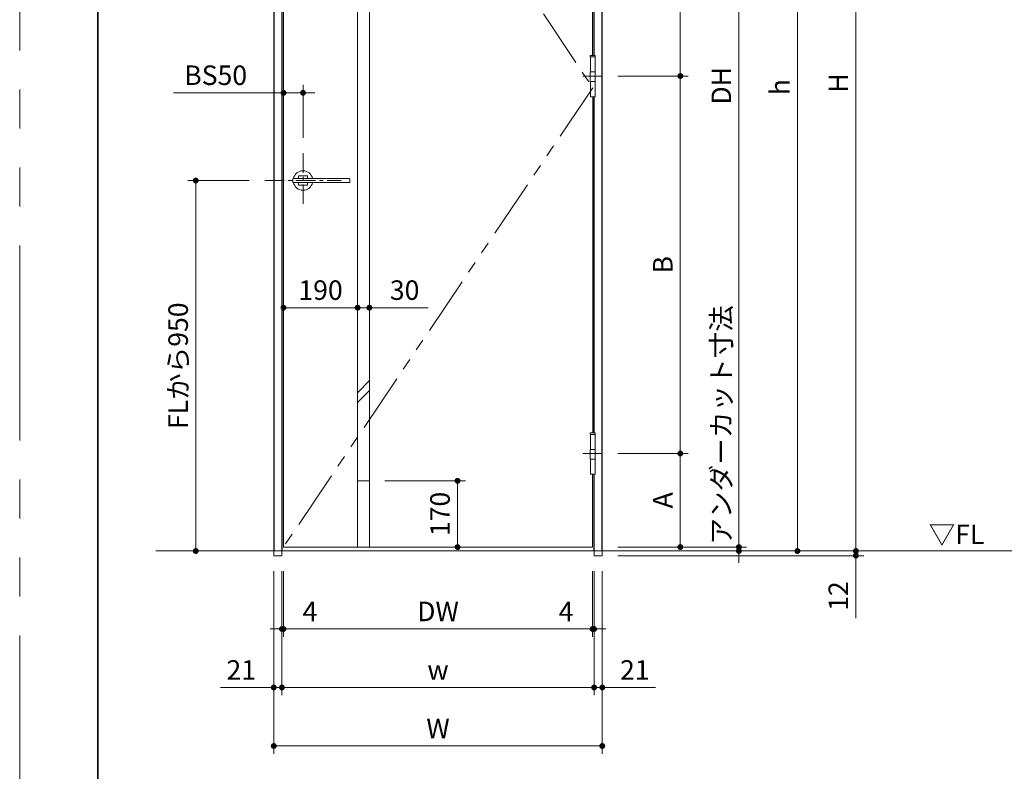
# Model space of a CAD drawing. Extents: x -60839 to -58226, y 2022 to 3236.
# Drawn here: x -60825 to -60321, y 2465 to 2851 of the extents above; entities that cross this region are included whole.
import ezdxf

# ---------------------------------------------------------------- set-up
doc = ezdxf.new("R2010")
doc.units = 0
doc.header["$LTSCALE"] = 80
doc.header["$MEASUREMENT"] = 0
for name, pattern in [('CENTER', [2, 1.25, -0.25, 0.25, -0.25]), ('HIDDEN', [0.375, 0.25, -0.125]), ('PHANTOM', [2.5, 1.25, -0.25, 0.25, -0.25, 0.25, -0.25])]:
    doc.linetypes.add(name, pattern=pattern)
doc.layers.get('0').update_dxf_attribs({"linetype": 'CONTINUOUS'})
doc.layers.get('DEFPOINTS').update_dxf_attribs({"linetype": 'CONTINUOUS'})
for name, color, linetype, lineweight in [('中心線', 3, 'CENTER', 9), ('二点鎖線', 4, 'PHANTOM', 9), ('図面枠', 7, 'CONTINUOUS', 35), ('寸法線', 3, 'CONTINUOUS', 13), ('点線(水)', 4, 'HIDDEN', 9), ('線(水)', 4, 'CONTINUOUS', 9), ('線(白)', 7, 'CONTINUOUS', 30), ('線(黄)', 2, 'CONTINUOUS', 15)]:
    doc.layers.add(name, color=color, linetype=linetype, lineweight=lineweight)
doc.layers.add('陰線', color=4, linetype='PHANTOM', lineweight=9, plot=False)
doc.styles.add('sanwa1', font='romans.shx', dxfattribs={"height": 10, "bigfont": 'extfont2.shx'})
doc.dimstyles.new('sanwa1', dxfattribs={"dimscale": 0.05, "dimtxt": 10, "dimasz": 45, "dimexe": 20, "dimexo": 150, "dimgap": 30, "dimtad": 1, "dimdsep": 46, "dimtxsty": 'sanwa1', "dimblk1": 'DOT', "dimblk2": 'DOT', "dimsah": 1, "dimcen": 0.15, "dimclrd": 256, "dimclre": 256, "dimclrt": 256, "dimadec": 0, "dimazin": 0, "dimtfac": 1, "dimtix": 1, "dimtmove": 0, "dimatfit": 0, "dimldrblk": 'DOT', "dimfxl": 1, "dimtolj": 1, "dimtzin": 0, "dimlwd": 13, "dimlwe": 13, "dimarcsym": 1})

# ---------------------------------------------------------------- blocks, each defined once
blk = doc.blocks.new('_DOT')
at = {"color": 0, "linetype": 'ByBlock'}
blk.add_line((-0.5, 0), (-1, 0), dxfattribs=at)
at = {"color": 0, "linetype": 'ByBlock', "const_width": 0.5}
blk.add_lwpolyline([(-0.25, 0, 1), (0.25, 0, 1)], format="xyb", close=True, dxfattribs=at)
blk = doc.blocks.new('*D3')
at = {"layer": 'DEFPOINTS', "color": 0, "ltscale": 3, "transparency": 16777216}
for p in [(-60699.64, 2768.13), (-60735.02, 2578.13), (-60695.02, 2578.13)]:
    blk.add_point(p, dxfattribs=at)
at = {"layer": '寸法線', "ltscale": 3, "transparency": 16777216}
for p, q in [((-60707.64, 2768.13), (-60739.02, 2768.13)), ((-60703.02, 2578.13), (-60739.02, 2578.13))]:
    blk.add_line(p, q, dxfattribs=at)
at = {"layer": '寸法線', "linetype": 'ByBlock', "ltscale": 3, "transparency": 16777216}
blk.add_line((-60735.02, 2765.13), (-60735.02, 2581.13), dxfattribs=at)
at = {"layer": '寸法線', "ltscale": 3, "transparency": 16777216, "xscale": 3, "yscale": 3, "zscale": 3}
for p, rotation in [((-60735.02, 2768.13), 90), ((-60735.02, 2578.13), 270)]:
    blk.add_blockref('_DOT', p, dxfattribs=dict(at, rotation=rotation))
at = {"layer": '寸法線', "ltscale": 3, "transparency": 16777216, "insert": (-60744.02, 2673.13), "char_height": 10, "attachment_point": 5, "rotation": 90, "style": 'sanwa1'}
blk.add_mtext('\\A1;FLから950', dxfattribs=at)
blk = doc.blocks.new('*D13')
at = {"layer": 'DEFPOINTS', "color": 0, "ltscale": 3, "transparency": 16777216}
for p in [(-60526.62, 3053.33), (-60526.62, 2580.13), (-60456.62, 2580.13)]:
    blk.add_point(p, dxfattribs=at)
at = {"layer": '寸法線', "ltscale": 3, "transparency": 16777216}
for p, q in [((-60518.62, 3053.33), (-60452.62, 3053.33)), ((-60518.62, 2580.13), (-60452.62, 2580.13))]:
    blk.add_line(p, q, dxfattribs=at)
at = {"layer": '寸法線', "linetype": 'ByBlock', "ltscale": 3, "transparency": 16777216}
blk.add_line((-60456.62, 3050.33), (-60456.62, 2583.13), dxfattribs=at)
at = {"layer": '寸法線', "ltscale": 3, "transparency": 16777216, "xscale": 3, "yscale": 3, "zscale": 3}
for p, rotation in [((-60456.62, 3053.33), 90), ((-60456.62, 2580.13), 270)]:
    blk.add_blockref('_DOT', p, dxfattribs=dict(at, rotation=rotation))
at = {"layer": '寸法線', "ltscale": 3, "transparency": 16777216, "insert": (-60465.62, 2816.73), "char_height": 10, "attachment_point": 5, "rotation": 90, "style": 'sanwa1'}
blk.add_mtext('\\A1;DH', dxfattribs=at)
blk = doc.blocks.new('*D14')
at = {"layer": 'DEFPOINTS', "color": 0, "ltscale": 3, "transparency": 16777216}
for p in [(-60526.62, 3053.93), (-60526.62, 2578.13), (-60426.62, 2578.13)]:
    blk.add_point(p, dxfattribs=at)
at = {"layer": '寸法線', "ltscale": 3, "transparency": 16777216}
for p, q in [((-60518.62, 3053.93), (-60422.62, 3053.93)), ((-60518.62, 2578.13), (-60422.62, 2578.13))]:
    blk.add_line(p, q, dxfattribs=at)
at = {"layer": '寸法線', "linetype": 'ByBlock', "ltscale": 3, "transparency": 16777216}
blk.add_line((-60426.62, 3050.93), (-60426.62, 2581.13), dxfattribs=at)
at = {"layer": '寸法線', "ltscale": 3, "transparency": 16777216, "xscale": 3, "yscale": 3, "zscale": 3}
for p, rotation in [((-60426.62, 3053.93), 90), ((-60426.62, 2578.13), 270)]:
    blk.add_blockref('_DOT', p, dxfattribs=dict(at, rotation=rotation))
at = {"layer": '寸法線', "ltscale": 3, "transparency": 16777216, "insert": (-60435.62, 2816.03), "char_height": 10, "attachment_point": 5, "rotation": 90, "style": 'sanwa1'}
blk.add_mtext('\\A1;h', dxfattribs=at)
blk = doc.blocks.new('*D15')
at = {"layer": 'DEFPOINTS', "color": 0, "ltscale": 3, "transparency": 16777216}
for p in [(-60526.62, 2580.13), (-60526.62, 2578.13), (-60456.62, 2578.13)]:
    blk.add_point(p, dxfattribs=at)
at = {"layer": '寸法線', "linetype": 'ByBlock', "ltscale": 3, "transparency": 16777216}
for p, q in [((-60456.62, 2583.13), (-60456.62, 2699.46)), ((-60456.62, 2578.13), (-60456.62, 2580.13)), ((-60456.62, 2575.13), (-60456.62, 2572.13))]:
    blk.add_line(p, q, dxfattribs=at)
at = {"layer": '寸法線', "ltscale": 3, "transparency": 16777216}
for p, q in [((-60518.62, 2580.13), (-60452.62, 2580.13)), ((-60518.62, 2578.13), (-60452.62, 2578.13))]:
    blk.add_line(p, q, dxfattribs=at)
at = {"layer": '寸法線', "ltscale": 3, "transparency": 16777216, "xscale": 3, "yscale": 3, "zscale": 3}
for p, rotation in [((-60456.62, 2580.13), 270), ((-60456.62, 2578.13), 90)]:
    blk.add_blockref('_DOT', p, dxfattribs=dict(at, rotation=rotation))
at = {"layer": '寸法線', "ltscale": 3, "transparency": 16777216, "insert": (-60465.62, 2642.8), "char_height": 10, "attachment_point": 5, "rotation": 90, "style": 'sanwa1'}
blk.add_mtext('\\A1;アンダーカット寸法', dxfattribs=at)
blk = doc.blocks.new('*D36')
at = {"layer": 'DEFPOINTS', "color": 0, "ltscale": 3, "transparency": 16777216}
for p in [(-60695.02, 2575.73), (-60526.62, 2575.73), (-60695.02, 2478.13)]:
    blk.add_point(p, dxfattribs=at)
at = {"layer": '寸法線', "ltscale": 3, "transparency": 16777216}
for p, q in [((-60695.02, 2567.73), (-60695.02, 2474.13)), ((-60526.62, 2567.73), (-60526.62, 2474.13))]:
    blk.add_line(p, q, dxfattribs=at)
at = {"layer": '寸法線', "linetype": 'ByBlock', "ltscale": 3, "transparency": 16777216}
blk.add_line((-60529.62, 2478.13), (-60692.02, 2478.13), dxfattribs=at)
at = {"layer": '寸法線', "ltscale": 3, "transparency": 16777216, "xscale": 3, "yscale": 3, "zscale": 3, "rotation": 180}
blk.add_blockref('_DOT', (-60695.02, 2478.13), dxfattribs=at)
at = {"layer": '寸法線', "ltscale": 3, "transparency": 16777216, "xscale": 3, "yscale": 3, "zscale": 3}
blk.add_blockref('_DOT', (-60526.62, 2478.13), dxfattribs=at)
at = {"layer": '寸法線', "ltscale": 3, "transparency": 16777216, "insert": (-60610.82, 2487.13), "char_height": 10, "attachment_point": 5, "style": 'sanwa1'}
blk.add_mtext('\\A1;W', dxfattribs=at)
blk = doc.blocks.new('*D37')
at = {"layer": 'DEFPOINTS', "color": 0, "ltscale": 3, "transparency": 16777216}
for p in [(-60530.82, 2575.73), (-60526.62, 2575.73), (-60530.82, 2508.13)]:
    blk.add_point(p, dxfattribs=at)
at = {"layer": '寸法線', "ltscale": 3, "transparency": 16777216}
for p, q in [((-60530.82, 2567.73), (-60530.82, 2504.13)), ((-60526.62, 2567.73), (-60526.62, 2504.13))]:
    blk.add_line(p, q, dxfattribs=at)
at = {"layer": '寸法線', "linetype": 'ByBlock', "ltscale": 3, "transparency": 16777216}
for p, q in [((-60533.82, 2508.13), (-60536.82, 2508.13)), ((-60530.82, 2508.13), (-60526.62, 2508.13)), ((-60523.62, 2508.13), (-60499.29, 2508.13))]:
    blk.add_line(p, q, dxfattribs=at)
at = {"layer": '寸法線', "ltscale": 3, "transparency": 16777216, "xscale": 3, "yscale": 3, "zscale": 3}
blk.add_blockref('_DOT', (-60530.82, 2508.13), dxfattribs=at)
at = {"layer": '寸法線', "ltscale": 3, "transparency": 16777216, "xscale": 3, "yscale": 3, "zscale": 3, "rotation": 180}
blk.add_blockref('_DOT', (-60526.62, 2508.13), dxfattribs=at)
at = {"layer": '寸法線', "ltscale": 3, "transparency": 16777216, "insert": (-60509.96, 2517.13), "char_height": 10, "attachment_point": 5, "style": 'sanwa1'}
blk.add_mtext('\\A1;21', dxfattribs=at)
blk = doc.blocks.new('*D38')
at = {"layer": 'DEFPOINTS', "color": 0, "ltscale": 3, "transparency": 16777216}
for p in [(-60690.82, 2575.73), (-60530.82, 2575.73), (-60690.82, 2508.13)]:
    blk.add_point(p, dxfattribs=at)
at = {"layer": '寸法線', "ltscale": 3, "transparency": 16777216}
for p, q in [((-60690.82, 2567.73), (-60690.82, 2504.13)), ((-60530.82, 2567.73), (-60530.82, 2504.13))]:
    blk.add_line(p, q, dxfattribs=at)
at = {"layer": '寸法線', "linetype": 'ByBlock', "ltscale": 3, "transparency": 16777216}
blk.add_line((-60533.82, 2508.13), (-60687.82, 2508.13), dxfattribs=at)
at = {"layer": '寸法線', "ltscale": 3, "transparency": 16777216, "xscale": 3, "yscale": 3, "zscale": 3, "rotation": 180}
blk.add_blockref('_DOT', (-60690.82, 2508.13), dxfattribs=at)
at = {"layer": '寸法線', "ltscale": 3, "transparency": 16777216, "xscale": 3, "yscale": 3, "zscale": 3}
blk.add_blockref('_DOT', (-60530.82, 2508.13), dxfattribs=at)
at = {"layer": '寸法線', "ltscale": 3, "transparency": 16777216, "insert": (-60610.82, 2517.13), "char_height": 10, "attachment_point": 5, "style": 'sanwa1'}
blk.add_mtext('\\A1;w', dxfattribs=at)
blk = doc.blocks.new('*D16')
at = {"layer": 'DEFPOINTS', "color": 0, "ltscale": 3, "transparency": 16777216}
for p in [(-60695.02, 2575.73), (-60690.82, 2575.73), (-60695.02, 2508.13)]:
    blk.add_point(p, dxfattribs=at)
at = {"layer": '寸法線', "ltscale": 3, "transparency": 16777216}
for p, q in [((-60695.02, 2567.73), (-60695.02, 2504.13)), ((-60690.82, 2567.73), (-60690.82, 2504.13))]:
    blk.add_line(p, q, dxfattribs=at)
at = {"layer": '寸法線', "linetype": 'ByBlock', "ltscale": 3, "transparency": 16777216}
for p, q in [((-60698.02, 2508.13), (-60722.36, 2508.13)), ((-60690.82, 2508.13), (-60695.02, 2508.13)), ((-60687.82, 2508.13), (-60684.82, 2508.13))]:
    blk.add_line(p, q, dxfattribs=at)
at = {"layer": '寸法線', "ltscale": 3, "transparency": 16777216, "xscale": 3, "yscale": 3, "zscale": 3}
blk.add_blockref('_DOT', (-60695.02, 2508.13), dxfattribs=at)
at = {"layer": '寸法線', "ltscale": 3, "transparency": 16777216, "xscale": 3, "yscale": 3, "zscale": 3, "rotation": 180}
blk.add_blockref('_DOT', (-60690.82, 2508.13), dxfattribs=at)
at = {"layer": '寸法線', "ltscale": 3, "transparency": 16777216, "insert": (-60711.69, 2517.13), "char_height": 10, "attachment_point": 5, "style": 'sanwa1'}
blk.add_mtext('\\A1;21', dxfattribs=at)
blk = doc.blocks.new('*D17')
at = {"layer": 'DEFPOINTS', "color": 0, "ltscale": 3, "transparency": 16777216}
for p in [(-60690.82, 2575.73), (-60690.02, 2575.73), (-60690.02, 2538.13)]:
    blk.add_point(p, dxfattribs=at)
at = {"layer": '寸法線', "ltscale": 3, "transparency": 16777216}
for p, q in [((-60690.82, 2567.73), (-60690.82, 2534.13)), ((-60690.02, 2567.73), (-60690.02, 2534.13))]:
    blk.add_line(p, q, dxfattribs=at)
at = {"layer": '寸法線', "linetype": 'ByBlock', "ltscale": 3, "transparency": 16777216}
for p, q in [((-60693.82, 2538.13), (-60696.82, 2538.13)), ((-60690.82, 2538.13), (-60690.02, 2538.13)), ((-60687.02, 2538.13), (-60668.88, 2538.13))]:
    blk.add_line(p, q, dxfattribs=at)
at = {"layer": '寸法線', "ltscale": 3, "transparency": 16777216, "xscale": 3, "yscale": 3, "zscale": 3}
blk.add_blockref('_DOT', (-60690.82, 2538.13), dxfattribs=at)
at = {"layer": '寸法線', "ltscale": 3, "transparency": 16777216, "xscale": 3, "yscale": 3, "zscale": 3, "rotation": 180}
blk.add_blockref('_DOT', (-60690.02, 2538.13), dxfattribs=at)
at = {"layer": '寸法線', "ltscale": 3, "transparency": 16777216, "insert": (-60676.45, 2547.13), "char_height": 10, "attachment_point": 5, "style": 'sanwa1'}
blk.add_mtext('\\A1;4', dxfattribs=at)
blk = doc.blocks.new('*D18')
at = {"layer": 'DEFPOINTS', "color": 0, "ltscale": 3, "transparency": 16777216}
for p in [(-60690.02, 2575.73), (-60531.62, 2575.73), (-60531.62, 2538.13)]:
    blk.add_point(p, dxfattribs=at)
at = {"layer": '寸法線', "ltscale": 3, "transparency": 16777216}
for p, q in [((-60690.02, 2567.73), (-60690.02, 2534.13)), ((-60531.62, 2567.73), (-60531.62, 2534.13))]:
    blk.add_line(p, q, dxfattribs=at)
at = {"layer": '寸法線', "linetype": 'ByBlock', "ltscale": 3, "transparency": 16777216}
blk.add_line((-60687.02, 2538.13), (-60534.62, 2538.13), dxfattribs=at)
at = {"layer": '寸法線', "ltscale": 3, "transparency": 16777216, "xscale": 3, "yscale": 3, "zscale": 3, "rotation": 180}
blk.add_blockref('_DOT', (-60690.02, 2538.13), dxfattribs=at)
at = {"layer": '寸法線', "ltscale": 3, "transparency": 16777216, "xscale": 3, "yscale": 3, "zscale": 3}
blk.add_blockref('_DOT', (-60531.62, 2538.13), dxfattribs=at)
at = {"layer": '寸法線', "ltscale": 3, "transparency": 16777216, "insert": (-60610.82, 2547.13), "char_height": 10, "attachment_point": 5, "style": 'sanwa1'}
blk.add_mtext('\\A1;DW', dxfattribs=at)
blk = doc.blocks.new('*D39')
at = {"layer": 'DEFPOINTS', "color": 0, "ltscale": 3, "transparency": 16777216}
for p in [(-60531.62, 2575.73), (-60530.82, 2575.73), (-60530.82, 2538.13)]:
    blk.add_point(p, dxfattribs=at)
at = {"layer": '寸法線', "ltscale": 3, "transparency": 16777216}
for p, q in [((-60531.62, 2567.73), (-60531.62, 2534.13)), ((-60530.82, 2567.73), (-60530.82, 2534.13))]:
    blk.add_line(p, q, dxfattribs=at)
at = {"layer": '寸法線', "linetype": 'ByBlock', "ltscale": 3, "transparency": 16777216}
for p, q in [((-60534.62, 2538.13), (-60552.77, 2538.13)), ((-60530.82, 2538.13), (-60531.62, 2538.13)), ((-60527.82, 2538.13), (-60524.82, 2538.13))]:
    blk.add_line(p, q, dxfattribs=at)
at = {"layer": '寸法線', "ltscale": 3, "transparency": 16777216, "xscale": 3, "yscale": 3, "zscale": 3}
blk.add_blockref('_DOT', (-60531.62, 2538.13), dxfattribs=at)
at = {"layer": '寸法線', "ltscale": 3, "transparency": 16777216, "xscale": 3, "yscale": 3, "zscale": 3, "rotation": 180}
blk.add_blockref('_DOT', (-60530.82, 2538.13), dxfattribs=at)
at = {"layer": '寸法線', "ltscale": 3, "transparency": 16777216, "insert": (-60545.2, 2547.13), "char_height": 10, "attachment_point": 5, "style": 'sanwa1'}
blk.add_mtext('\\A1;4', dxfattribs=at)
blk = doc.blocks.new('*D41')
at = {"layer": 'DEFPOINTS', "color": 0, "ltscale": 3, "transparency": 16777216}
for p in [(-60526.62, 3015.33), (-60526.62, 2821.73), (-60486.62, 2821.73)]:
    blk.add_point(p, dxfattribs=at)
at = {"layer": '寸法線', "ltscale": 3, "transparency": 16777216}
for p, q in [((-60518.62, 3015.33), (-60482.62, 3015.33)), ((-60518.62, 2821.73), (-60482.62, 2821.73))]:
    blk.add_line(p, q, dxfattribs=at)
at = {"layer": '寸法線', "linetype": 'ByBlock', "ltscale": 3, "transparency": 16777216}
blk.add_line((-60486.62, 3012.33), (-60486.62, 2824.73), dxfattribs=at)
at = {"layer": '寸法線', "ltscale": 3, "transparency": 16777216, "xscale": 3, "yscale": 3, "zscale": 3}
for p, rotation in [((-60486.62, 3015.33), 90), ((-60486.62, 2821.73), 270)]:
    blk.add_blockref('_DOT', p, dxfattribs=dict(at, rotation=rotation))
at = {"layer": '寸法線', "ltscale": 3, "transparency": 16777216, "insert": (-60495.62, 2918.53), "char_height": 10, "attachment_point": 5, "rotation": 90, "style": 'sanwa1'}
blk.add_mtext('\\A1;B', dxfattribs=at)
blk = doc.blocks.new('*D19')
at = {"layer": 'DEFPOINTS', "color": 0, "ltscale": 3, "transparency": 16777216}
for p in [(-60526.62, 2628.13), (-60526.62, 2580.13), (-60486.62, 2580.13)]:
    blk.add_point(p, dxfattribs=at)
at = {"layer": '寸法線', "ltscale": 3, "transparency": 16777216}
for p, q in [((-60518.62, 2628.13), (-60482.62, 2628.13)), ((-60518.62, 2580.13), (-60482.62, 2580.13))]:
    blk.add_line(p, q, dxfattribs=at)
at = {"layer": '寸法線', "linetype": 'ByBlock', "ltscale": 3, "transparency": 16777216}
blk.add_line((-60486.62, 2625.13), (-60486.62, 2583.13), dxfattribs=at)
at = {"layer": '寸法線', "ltscale": 3, "transparency": 16777216, "xscale": 3, "yscale": 3, "zscale": 3}
for p, rotation in [((-60486.62, 2628.13), 90), ((-60486.62, 2580.13), 270)]:
    blk.add_blockref('_DOT', p, dxfattribs=dict(at, rotation=rotation))
at = {"layer": '寸法線', "ltscale": 3, "transparency": 16777216, "insert": (-60495.62, 2604.13), "char_height": 10, "attachment_point": 5, "rotation": 90, "style": 'sanwa1'}
blk.add_mtext('\\A1;A', dxfattribs=at)
blk = doc.blocks.new('*D21')
at = {"layer": 'DEFPOINTS', "color": 0, "ltscale": 3, "transparency": 16777216}
for p in [(-60526.62, 3058.13), (-60526.62, 2578.13), (-60396.62, 2578.13)]:
    blk.add_point(p, dxfattribs=at)
at = {"layer": '寸法線', "ltscale": 3, "transparency": 16777216}
for p, q in [((-60518.62, 3058.13), (-60392.62, 3058.13)), ((-60518.62, 2578.13), (-60392.62, 2578.13))]:
    blk.add_line(p, q, dxfattribs=at)
at = {"layer": '寸法線', "linetype": 'ByBlock', "ltscale": 3, "transparency": 16777216}
blk.add_line((-60396.62, 3055.13), (-60396.62, 2581.13), dxfattribs=at)
at = {"layer": '寸法線', "ltscale": 3, "transparency": 16777216, "xscale": 3, "yscale": 3, "zscale": 3}
for p, rotation in [((-60396.62, 3058.13), 90), ((-60396.62, 2578.13), 270)]:
    blk.add_blockref('_DOT', p, dxfattribs=dict(at, rotation=rotation))
at = {"layer": '寸法線', "ltscale": 3, "transparency": 16777216, "insert": (-60405.62, 2818.13), "char_height": 10, "attachment_point": 5, "rotation": 90, "style": 'sanwa1'}
blk.add_mtext('\\A1;H', dxfattribs=at)
blk = doc.blocks.new('*D51')
at = {"layer": 'DEFPOINTS', "color": 0, "ltscale": 3, "transparency": 16777216}
for p in [(-60690.02, 2816.73), (-60680.02, 2813.13), (-60680.02, 2782.1)]:
    blk.add_point(p, dxfattribs=at)
at = {"layer": '寸法線', "ltscale": 3, "transparency": 16777216}
for p, q in [((-60680.02, 2790.1), (-60680.02, 2817.13)), ((-60690.02, 2808.73), (-60690.02, 2809.13))]:
    blk.add_line(p, q, dxfattribs=at)
at = {"layer": '寸法線', "linetype": 'ByBlock', "ltscale": 3, "transparency": 16777216}
for p, q in [((-60693.02, 2813.13), (-60746.41, 2813.13)), ((-60680.02, 2813.13), (-60690.02, 2813.13)), ((-60677.02, 2813.13), (-60674.02, 2813.13))]:
    blk.add_line(p, q, dxfattribs=at)
at = {"layer": '寸法線', "ltscale": 3, "transparency": 16777216, "xscale": 3, "yscale": 3, "zscale": 3}
blk.add_blockref('_DOT', (-60690.02, 2813.13), dxfattribs=at)
at = {"layer": '寸法線', "ltscale": 3, "transparency": 16777216, "xscale": 3, "yscale": 3, "zscale": 3, "rotation": 180}
blk.add_blockref('_DOT', (-60680.02, 2813.13), dxfattribs=at)
at = {"layer": '寸法線', "ltscale": 3, "transparency": 16777216, "insert": (-60724.79, 2822.13), "char_height": 10, "attachment_point": 5, "style": 'sanwa1'}
blk.add_mtext('\\A1;BS50', dxfattribs=at)
blk = doc.blocks.new('*D52')
at = {"layer": 'DEFPOINTS', "color": 0, "ltscale": 3, "transparency": 16777216}
for p in [(-60526.62, 2578.13), (-60526.62, 2575.73), (-60396.62, 2575.73)]:
    blk.add_point(p, dxfattribs=at)
at = {"layer": '寸法線', "linetype": 'ByBlock', "ltscale": 3, "transparency": 16777216}
for p, q in [((-60396.62, 2581.13), (-60396.62, 2584.13)), ((-60396.62, 2578.13), (-60396.62, 2575.73)), ((-60396.62, 2572.73), (-60396.62, 2543.63))]:
    blk.add_line(p, q, dxfattribs=at)
at = {"layer": '寸法線', "ltscale": 3, "transparency": 16777216}
for p, q in [((-60518.62, 2578.13), (-60392.62, 2578.13)), ((-60518.62, 2575.73), (-60392.62, 2575.73))]:
    blk.add_line(p, q, dxfattribs=at)
at = {"layer": '寸法線', "ltscale": 3, "transparency": 16777216, "xscale": 3, "yscale": 3, "zscale": 3}
for p, rotation in [((-60396.62, 2578.13), 270), ((-60396.62, 2575.73), 90)]:
    blk.add_blockref('_DOT', p, dxfattribs=dict(at, rotation=rotation))
at = {"layer": '寸法線', "ltscale": 3, "transparency": 16777216, "insert": (-60405.62, 2555.02), "char_height": 10, "attachment_point": 5, "rotation": 90, "style": 'sanwa1'}
blk.add_mtext('\\A1;12', dxfattribs=at)
blk = doc.blocks.new('*D53')
at = {"layer": 'DEFPOINTS', "color": 0, "ltscale": 3, "transparency": 16777216}
for p in [(-60690.02, 2766.33), (-60652.02, 2764.9), (-60652.02, 2702.92)]:
    blk.add_point(p, dxfattribs=at)
at = {"layer": '寸法線', "ltscale": 3, "transparency": 16777216}
for p, q in [((-60690.02, 2758.33), (-60690.02, 2698.92)), ((-60652.02, 2756.9), (-60652.02, 2698.92)), ((-60687.02, 2702.92), (-60655.02, 2702.92))]:
    blk.add_line(p, q, dxfattribs=at)
at = {"layer": '寸法線', "ltscale": 3, "transparency": 16777216, "xscale": 3, "yscale": 3, "zscale": 3, "rotation": 180}
blk.add_blockref('_DOT', (-60690.02, 2702.92), dxfattribs=at)
at = {"layer": '寸法線', "ltscale": 3, "transparency": 16777216, "xscale": 3, "yscale": 3, "zscale": 3}
blk.add_blockref('_DOT', (-60652.02, 2702.92), dxfattribs=at)
at = {"layer": '寸法線', "ltscale": 3, "transparency": 16777216, "insert": (-60671.02, 2711.92), "char_height": 10, "attachment_point": 5, "style": 'sanwa1'}
blk.add_mtext('\\A1;190', dxfattribs=at)
blk = doc.blocks.new('*D54')
at = {"layer": 'DEFPOINTS', "color": 0, "ltscale": 3, "transparency": 16777216}
for p in [(-60652.02, 2764.9), (-60646.02, 2764.9), (-60646.02, 2702.92)]:
    blk.add_point(p, dxfattribs=at)
at = {"layer": '寸法線', "ltscale": 3, "transparency": 16777216}
for p, q in [((-60652.02, 2756.9), (-60652.02, 2698.92)), ((-60646.02, 2756.9), (-60646.02, 2698.92)), ((-60655.02, 2702.92), (-60658.02, 2702.92)), ((-60652.02, 2702.92), (-60646.02, 2702.92)), ((-60643.02, 2702.92), (-60615.83, 2702.92))]:
    blk.add_line(p, q, dxfattribs=at)
at = {"layer": '寸法線', "ltscale": 3, "transparency": 16777216, "xscale": 3, "yscale": 3, "zscale": 3}
blk.add_blockref('_DOT', (-60652.02, 2702.92), dxfattribs=at)
at = {"layer": '寸法線', "ltscale": 3, "transparency": 16777216, "xscale": 3, "yscale": 3, "zscale": 3, "rotation": 180}
blk.add_blockref('_DOT', (-60646.02, 2702.92), dxfattribs=at)
at = {"layer": '寸法線', "ltscale": 3, "transparency": 16777216, "insert": (-60627.93, 2711.92), "char_height": 10, "attachment_point": 5, "style": 'sanwa1'}
blk.add_mtext('\\A1;30', dxfattribs=at)
blk = doc.blocks.new('*D56')
at = {"layer": 'DEFPOINTS', "color": 0, "ltscale": 3, "transparency": 16777216}
for p in [(-60526.62, 2821.73), (-60526.62, 2628.13), (-60486.62, 2628.13)]:
    blk.add_point(p, dxfattribs=at)
at = {"layer": '寸法線', "ltscale": 3, "transparency": 16777216}
for p, q in [((-60518.62, 2821.73), (-60482.62, 2821.73)), ((-60518.62, 2628.13), (-60482.62, 2628.13))]:
    blk.add_line(p, q, dxfattribs=at)
at = {"layer": '寸法線', "linetype": 'ByBlock', "ltscale": 3, "transparency": 16777216}
blk.add_line((-60486.62, 2818.73), (-60486.62, 2631.13), dxfattribs=at)
at = {"layer": '寸法線', "ltscale": 3, "transparency": 16777216, "xscale": 3, "yscale": 3, "zscale": 3}
for p, rotation in [((-60486.62, 2821.73), 90), ((-60486.62, 2628.13), 270)]:
    blk.add_blockref('_DOT', p, dxfattribs=dict(at, rotation=rotation))
at = {"layer": '寸法線', "ltscale": 3, "transparency": 16777216, "insert": (-60495.62, 2724.93), "char_height": 10, "attachment_point": 5, "rotation": 90, "style": 'sanwa1'}
blk.add_mtext('\\A1;B', dxfattribs=at)
blk = doc.blocks.new('*D58')
at = {"layer": 'DEFPOINTS', "color": 0, "ltscale": 3, "transparency": 16777216}
for p in [(-60646.02, 2614.13), (-60646.02, 2580.13), (-60600.8, 2580.13)]:
    blk.add_point(p, dxfattribs=at)
at = {"layer": '寸法線', "ltscale": 3, "transparency": 16777216}
for p, q in [((-60638.02, 2614.13), (-60596.8, 2614.13)), ((-60638.02, 2580.13), (-60596.8, 2580.13))]:
    blk.add_line(p, q, dxfattribs=at)
at = {"layer": '寸法線', "linetype": 'ByBlock', "ltscale": 3, "transparency": 16777216}
blk.add_line((-60600.8, 2611.13), (-60600.8, 2583.13), dxfattribs=at)
at = {"layer": '寸法線', "ltscale": 3, "transparency": 16777216, "xscale": 3, "yscale": 3, "zscale": 3}
for p, rotation in [((-60600.8, 2614.13), 90), ((-60600.8, 2580.13), 270)]:
    blk.add_blockref('_DOT', p, dxfattribs=dict(at, rotation=rotation))
at = {"layer": '寸法線', "ltscale": 3, "transparency": 16777216, "insert": (-60609.8, 2597.13), "char_height": 10, "attachment_point": 5, "rotation": 90, "style": 'sanwa1'}
blk.add_mtext('\\A1;170', dxfattribs=at)

msp = doc.modelspace()

# ---------------------------------------------------------------- linework, layer by layer
at = {"layer": '中心線', "ltscale": 0.1}
for p, q in [((-60536.6305, 2821.7302), (-60526.4184, 2821.7302)), ((-60680.0245, 2782.0992), (-60680.0245, 2754.1612)), ((-60699.6383, 2768.1302), (-60660.4106, 2768.1302)), ((-60536.6305, 2628.1302), (-60526.4184, 2628.1302))]:
    msp.add_line(p, q, dxfattribs=at)
at = {"layer": '二点鎖線', "ltscale": 0.3}
for p, q in [((-60690.0245, 3053.3302), (-60531.5245, 2815.7302)), ((-60531.5245, 2815.7302), (-60690.0245, 2580.1302))]:
    msp.add_line(p, q, dxfattribs=at)
at = {"layer": '図面枠'}
msp.add_line((-60785.2415, 3182.8457), (-60785.2415, 2074.8457), dxfattribs=at)
at = {"layer": '寸法線', "ltscale": 3}
for p, q in [((-60652.0245, 3053.3302), (-60652.0245, 2580.1302)), ((-60646.0245, 3053.3302), (-60646.0245, 2580.1302)), ((-60532.8045, 2832.3302), (-60530.2445, 2832.3302)), ((-60532.8045, 2831.5302), (-60532.8045, 2832.3302)), ((-60532.8045, 2831.5302), (-60532.8045, 2832.3302)), ((-60532.8045, 2832.3302), (-60530.2445, 2832.3302)), ((-60530.2445, 2831.5302), (-60532.8045, 2831.5302)), ((-60532.7245, 2823.8302), (-60532.7245, 2831.5302)), ((-60530.3245, 2823.8302), (-60530.3245, 2831.5302)), ((-60530.2445, 2832.3302), (-60530.2445, 2831.5302)), ((-60530.2445, 2832.3302), (-60530.2445, 2831.5302)), ((-60532.8045, 2818.8828), (-60532.8045, 2823.8302)), ((-60532.8045, 2818.8828), (-60532.8045, 2823.8302)), ((-60532.8045, 2823.8302), (-60530.2445, 2823.8302)), ((-60530.2445, 2823.8302), (-60530.2445, 2818.8828)), ((-60530.2445, 2823.8302), (-60530.2445, 2818.8828)), ((-60530.2445, 2818.8828), (-60532.8045, 2818.8828)), ((-60532.7245, 2818.8828), (-60532.7245, 2811.1302)), ((-60530.3245, 2818.8828), (-60530.3245, 2811.1302)), ((-60530.3245, 2811.1302), (-60532.7245, 2811.1302)), ((-60532.7245, 2811.1302), (-60530.3245, 2811.1302)), ((-60685.0042, 2769.1302), (-60656.2447, 2769.1302)), ((-60685.0042, 2767.1302), (-60656.2447, 2767.1302)), ((-60682.4245, 2769.169), (-60677.6245, 2769.169)), ((-60682.4245, 2767.0914), (-60677.6245, 2767.0914)), ((-60682.1758, 2770.5302), (-60677.8731, 2770.5302)), ((-60682.1758, 2765.7302), (-60677.8731, 2765.7302)), ((-60532.8045, 2637.9302), (-60532.8045, 2638.7302)), ((-60532.8045, 2638.7302), (-60530.2445, 2638.7302)), ((-60530.2445, 2637.9302), (-60532.8045, 2637.9302)), ((-60532.7245, 2630.2302), (-60532.7245, 2637.9302)), ((-60530.3245, 2630.2302), (-60530.3245, 2637.9302)), ((-60530.2445, 2638.7302), (-60530.2445, 2637.9302)), ((-60532.8045, 2625.2828), (-60532.8045, 2630.2302)), ((-60532.8045, 2630.2302), (-60530.2445, 2630.2302)), ((-60530.2445, 2630.2302), (-60530.2445, 2625.2828)), ((-60530.2445, 2625.2828), (-60532.8045, 2625.2828)), ((-60532.7245, 2625.2828), (-60532.7245, 2617.5302)), ((-60530.3245, 2625.2828), (-60530.3245, 2617.5302)), ((-60532.7245, 2617.5302), (-60530.3245, 2617.5302)), ((-60652.0245, 2614.1302), (-60646.0245, 2614.1302))]:
    msp.add_line(p, q, dxfattribs=at)
for points in [[(-60532.8045, 2637.9302), (-60532.8045, 2638.7302), (-60530.2445, 2638.7302), (-60530.2445, 2637.9302)], [(-60532.8045, 2625.2828), (-60532.8045, 2630.2302)], [(-60530.2445, 2630.2302), (-60530.2445, 2625.2828)], [(-60530.3245, 2617.5302), (-60532.7245, 2617.5302)]]:
    msp.add_lwpolyline(points, dxfattribs=at)
for centre, major_axis, start_param, end_param in [((-60680.0245, 2768.1302), (-3.5355, 3.5355), 4.12834875, 6.86722554), ((-60669.2245, 2768.1302), (-11.3137, 11.3137), 0.73474365, 0.83605268), ((-60685.0042, 2768.9302), (-0.1414, 0.1414), -0.78539816, 0.734744), ((-60685.0042, 2767.3302), (-0.1414, 0.1414), 0.83605268, 2.35619449), ((-60680.0245, 2768.1302), (3.5355, 3.5355), 2.55755233, 5.29642931), ((-60632.4245, 2768.1302), (35.3553, 35.3553), 2.31200345, 2.33619319), ((-60632.4245, 2768.1302), (-35.3553, 35.3553), 0.80539946, 0.8295892), ((-60682.1758, 2770.3302), (-0.1414, 0.1414), -0.78539816, 0.74120765), ((-60682.1758, 2765.9302), (0.1414, 0.1414), 2.40038553, 3.92699082), ((-60681.4245, 2768.969), (-0.1414, 0.1414), -0.78539816, -0.15196495), ((-60681.4245, 2767.2914), (-0.1414, 0.1414), 1.72278448, 2.35619449), ((-60678.6245, 2768.969), (0.1414, 0.1414), 0.15196498, 0.78539816), ((-60678.6245, 2767.2914), (0.1414, 0.1414), 3.92699082, 4.56040065), ((-60677.8731, 2770.3302), (0.1414, 0.1414), 5.54197764, 7.06858347), ((-60677.8731, 2765.9302), (-0.1414, 0.1414), 2.35619449, 3.88279978), ((-60727.6245, 2768.1302), (35.3553, 35.3553), 5.51778848, 5.54197823), ((-60727.6245, 2768.1302), (35.3553, 35.3553), 5.45359611, 5.47778585), ((-60656.2447, 2768.9302), (-0.1414, 0.1414), 3.97764491, 5.49778714), ((-60656.2447, 2767.3302), (-0.1414, 0.1414), 2.35619449, 3.8763363), ((-60672.0245, 2768.1302), (-11.3137, 11.3137), 3.8763363, 3.9776454)]:
    msp.add_ellipse(centre, major_axis=major_axis, ratio=1, start_param=start_param, end_param=end_param, dxfattribs=at)
at = {"layer": '点線(水)', "ltscale": 0.3}
for p, q in [((-60695.0245, 2578.1302), (-60695.0245, 2575.7302)), ((-60695.0245, 2575.7302), (-60690.8245, 2575.7302)), ((-60690.8245, 2578.1302), (-60690.8245, 2575.7302)), ((-60530.8245, 2578.1302), (-60530.8245, 2575.7302)), ((-60526.6245, 2575.7302), (-60530.8245, 2575.7302)), ((-60526.6245, 2578.1302), (-60526.6245, 2575.7302))]:
    msp.add_line(p, q, dxfattribs=at)
at = {"layer": '線(水)', "ltscale": 3}
for p, q in [((-60690.0245, 3053.3302), (-60690.0245, 2580.1302)), ((-60531.6245, 2832.3302), (-60531.6245, 3004.7302)), ((-60531.5245, 2638.7302), (-60531.5245, 2811.1302)), ((-60646.0245, 2665.5633), (-60652.0245, 2659.2826)), ((-60646.0245, 2660.4855), (-60652.0245, 2654.2306)), ((-60531.6245, 2580.1302), (-60531.6245, 2617.5302)), ((-60690.0245, 2580.1302), (-60531.6245, 2580.1302))]:
    msp.add_line(p, q, dxfattribs=at)
at = {"layer": '線(白)', "ltscale": 3}
for p, q in [((-60695.0245, 3058.1302), (-60695.0245, 2578.1302)), ((-60690.8245, 3058.1302), (-60690.8245, 2578.1302)), ((-60526.6245, 2578.1302), (-60526.6245, 3058.1302)), ((-60530.8245, 2832.3302), (-60530.8245, 3004.7302)), ((-60530.8245, 2638.7302), (-60530.8245, 2811.1302)), ((-60530.8245, 2578.1302), (-60530.8245, 2617.5302))]:
    msp.add_line(p, q, dxfattribs=at)
at = {"layer": '線(黄)', "ltscale": 3}
msp.add_line((-60755.4047, 2578.1302), (-59959.3158, 2578.1302), dxfattribs=at)
at = {"layer": '陰線'}
msp.add_line((-60825.2415, 2034.8457), (-60825.2415, 3222.8457), dxfattribs=at)

# ---------------------------------------------------------------- texts
at = {"layer": '線(黄)', "ltscale": 3, "style": 'sanwa1'}
msp.add_text('▽FL', height=10, dxfattribs=at).set_placement((-60359.3493, 2581.6489))

# ---------------------------------------------------------------- dimensions: what is measured, and where the dimension line sits
at = {"layer": '寸法線', "ltscale": 3}
for base, p1, p2, text, override, picture, middle in [((-60396.6245, 2578.1302), (-60526.6245, 3058.1302), (-60526.6245, 2578.1302), 'H', {"dimscale": 1, "dimtxt": 8, "dimasz": 3, "dimexe": 4, "dimexo": 8, "dimgap": 4, "dimlwd": 65535, "dimlwe": 65535}, '*D21', (-60405.6245, 2818.1302)), ((-60426.6245, 2578.1302), (-60526.6245, 3053.9302), (-60526.6245, 2578.1302), 'h', {"dimscale": 1, "dimtxt": 8, "dimasz": 3, "dimexe": 4, "dimexo": 8, "dimgap": 4, "dimlwd": 65535, "dimlwe": 65535}, '*D14', (-60435.6245, 2816.0302)), ((-60456.6245, 2580.1302), (-60526.6245, 3053.3302), (-60526.6245, 2580.1302), 'DH', {"dimscale": 1, "dimtxt": 8, "dimasz": 3, "dimexe": 4, "dimexo": 8, "dimgap": 4, "dimlwd": 65535, "dimlwe": 65535}, '*D13', (-60465.6245, 2816.7302)), ((-60486.6245, 2821.7302), (-60526.6245, 3015.3302), (-60526.6245, 2821.7302), 'B', {"dimscale": 1, "dimtxt": 8, "dimasz": 3, "dimexe": 4, "dimexo": 8, "dimgap": 4, "dimlwd": 65535, "dimlwe": 65535}, '*D41', (-60495.6245, 2918.5302)), ((-60486.6245, 2628.1302), (-60526.6245, 2821.7302), (-60526.6245, 2628.1302), 'B', {"dimscale": 1, "dimtxt": 8, "dimasz": 3, "dimexe": 4, "dimexo": 8, "dimgap": 4, "dimlwd": 65535, "dimlwe": 65535}, '*D56', (-60495.6245, 2724.9302)), ((-60735.0245, 2578.1302), (-60699.6383, 2768.1302), (-60695.0245, 2578.1302), 'FLから<>', {"dimscale": 1, "dimtxt": 8, "dimasz": 3, "dimexe": 4, "dimexo": 8, "dimgap": 4, "dimlfac": 5, "dimlwd": 65535, "dimlwe": 65535}, '*D3', (-60744.0245, 2673.1302)), ((-60486.6245, 2580.1302), (-60526.6245, 2628.1302), (-60526.6245, 2580.1302), 'A', {"dimscale": 1, "dimtxt": 8, "dimasz": 3, "dimexe": 4, "dimexo": 8, "dimgap": 4, "dimlwd": 65535, "dimlwe": 65535}, '*D19', (-60495.6245, 2604.1302))]:
    dim = msp.add_linear_dim(base=base, p1=p1, p2=p2, angle=90, text=text, dimstyle='sanwa1', override=override, dxfattribs=at)
    dim.commit()
    dim.dimension.update_dxf_attribs({"geometry": picture, "text_midpoint": middle})
dim = msp.add_linear_dim(base=(-60680.0245, 2813.1326), p1=(-60690.0245, 2816.7302), p2=(-60680.0245, 2782.0992), text='BS<>', dimstyle='sanwa1', override={"dimscale": 1, "dimtxt": 8, "dimasz": 3, "dimexe": 4, "dimexo": 8, "dimgap": 4, "dimlfac": 5, "dimlwd": 65535, "dimlwe": 65535}, dxfattribs=at)
dim.commit()
dim.dimension.update_dxf_attribs({"geometry": '*D51', "text_midpoint": (-60724.7864, 2813.1326), "dimtype": 160})
for base, p1, p2, override, picture, middle in [((-60652.0245, 2702.9207), (-60690.0245, 2766.3302), (-60652.0245, 2764.896), {"dimscale": 1, "dimtxt": 8, "dimasz": 3, "dimexe": 4, "dimexo": 8, "dimgap": 4, "dimlfac": 5, "dimlwd": 65535, "dimlwe": 65535}, '*D53', (-60671.0245, 2711.9207)), ((-60646.0245, 2702.9207), (-60652.0245, 2764.896), (-60646.0245, 2764.896), {"dimscale": 1, "dimtxt": 8, "dimasz": 3, "dimexe": 4, "dimexo": 8, "dimgap": 4, "dimlfac": 5, "dimtix": 0, "dimlwd": 65535, "dimlwe": 65535}, '*D54', (-60627.9292, 2711.9207)), ((-60695.0245, 2508.1302), (-60690.8245, 2575.7302), (-60695.0245, 2575.7302), {"dimscale": 1, "dimtxt": 8, "dimasz": 3, "dimexe": 4, "dimexo": 8, "dimgap": 4, "dimlfac": 5, "dimtix": 0, "dimlwd": 65535, "dimlwe": 65535}, '*D16', (-60711.6911, 2517.1302)), ((-60690.0245, 2538.1302), (-60690.8245, 2575.7302), (-60690.0245, 2575.7302), {"dimscale": 1, "dimtxt": 8, "dimasz": 3, "dimexe": 4, "dimexo": 8, "dimgap": 4, "dimlfac": 5, "dimtix": 0, "dimlwd": 65535, "dimlwe": 65535}, '*D17', (-60676.453, 2547.1302)), ((-60530.8245, 2538.1302), (-60531.6245, 2575.7302), (-60530.8245, 2575.7302), {"dimscale": 1, "dimtxt": 8, "dimasz": 3, "dimexe": 4, "dimexo": 8, "dimgap": 4, "dimjust": 1, "dimlfac": 5, "dimtix": 0, "dimlwd": 65535, "dimlwe": 65535}, '*D39', (-60545.1959, 2547.1302)), ((-60530.8245, 2508.1302), (-60526.6245, 2575.7302), (-60530.8245, 2575.7302), {"dimscale": 1, "dimtxt": 8, "dimasz": 3, "dimexe": 4, "dimexo": 8, "dimgap": 4, "dimjust": 1, "dimlfac": 5, "dimtix": 0, "dimlwd": 65535, "dimlwe": 65535}, '*D37', (-60509.9578, 2517.1302))]:
    dim = msp.add_linear_dim(base=base, p1=p1, p2=p2, dimstyle='sanwa1', override=override, dxfattribs=at)
    dim.commit()
    dim.dimension.update_dxf_attribs({"geometry": picture, "text_midpoint": middle})
dim = msp.add_linear_dim(base=(-60456.6245, 2578.1302), p1=(-60526.6245, 2580.1302), p2=(-60526.6245, 2578.1302), angle=90, text='アンダーカット寸法', dimstyle='sanwa1', override={"dimscale": 1, "dimtxt": 8, "dimasz": 3, "dimexe": 4, "dimexo": 8, "dimgap": 4, "dimlwd": 65535, "dimlwe": 65535}, dxfattribs=at)
dim.commit()
dim.dimension.update_dxf_attribs({"geometry": '*D15', "text_midpoint": (-60456.6245, 2642.7969), "dimtype": 160})
dim = msp.add_linear_dim(base=(-60600.8002, 2580.1302), p1=(-60646.0245, 2614.1302), p2=(-60646.0245, 2580.1302), angle=90, dimstyle='sanwa1', override={"dimscale": 1, "dimtxt": 8, "dimasz": 3, "dimexe": 4, "dimexo": 8, "dimgap": 4, "dimlfac": 5, "dimlwd": 65535, "dimlwe": 65535}, dxfattribs=at)
dim.commit()
dim.dimension.update_dxf_attribs({"geometry": '*D58', "text_midpoint": (-60609.8002, 2597.1302)})
dim = msp.add_linear_dim(base=(-60396.6245, 2575.7302), p1=(-60526.6245, 2578.1302), p2=(-60526.6245, 2575.7302), angle=90, dimstyle='sanwa1', override={"dimscale": 1, "dimtxt": 8, "dimasz": 3, "dimexe": 4, "dimexo": 8, "dimgap": 4, "dimlfac": 5, "dimlwd": 65535, "dimlwe": 65535}, dxfattribs=at)
dim.commit()
dim.dimension.update_dxf_attribs({"geometry": '*D52', "text_midpoint": (-60396.6245, 2555.0159), "dimtype": 160})
for base, p1, p2, text, picture, middle in [((-60695.0245, 2478.1302), (-60526.6245, 2575.7302), (-60695.0245, 2575.7302), 'W', '*D36', (-60610.8245, 2487.1302)), ((-60690.8245, 2508.1302), (-60530.8245, 2575.7302), (-60690.8245, 2575.7302), 'w', '*D38', (-60610.8245, 2517.1302)), ((-60531.6245, 2538.1302), (-60690.0245, 2575.7302), (-60531.6245, 2575.7302), 'DW', '*D18', (-60610.8245, 2547.1302))]:
    dim = msp.add_linear_dim(base=base, p1=p1, p2=p2, text=text, dimstyle='sanwa1', override={"dimscale": 1, "dimtxt": 8, "dimasz": 3, "dimexe": 4, "dimexo": 8, "dimgap": 4, "dimlwd": 65535, "dimlwe": 65535}, dxfattribs=at)
    dim.commit()
    dim.dimension.update_dxf_attribs({"geometry": picture, "text_midpoint": middle})

doc.saveas('drawing.dxf')
